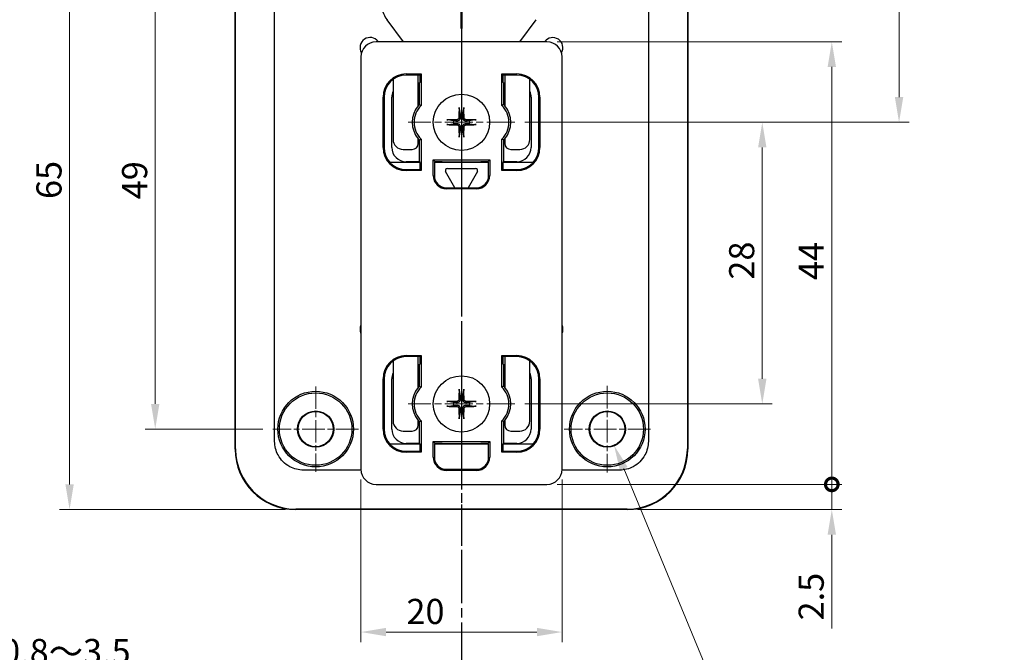
# Model space of a CAD drawing. Units: millimetres. Extents: x 229 to 632, y 84 to 364.
# Drawn here: x 292 to 390, y 123 to 186 of the extents above; entities that cross this region are included whole.
import ezdxf

# ---------------------------------------------------------------- set-up
doc = ezdxf.new("R2010")
doc.units = ezdxf.units.MM
doc.linetypes.add('AM_ISO08W050', pattern=[18, 12, -1.5, 3, -1.5])
doc.linetypes.add('CHAIN', pattern=[0.3543, 0.2362, -0.0295, 0.0591, -0.0295])
for name, color, linetype, lineweight in [('AM_7', 4, 'AM_ISO08W050', 25), ('Dimension (ISO)', 7, 'Continuous', 18), ('Section Line (ISO)', 7, 'CHAIN', 25), ('TK1', 7, 'Continuous', 25), ('TK2', 2, 'Continuous', 25), ('TK4', 3, 'Continuous', 25)]:
    doc.layers.add(name, color=color, linetype=linetype, lineweight=lineweight)
doc.layers.add('Center Mark (ISO)', color=7, linetype='Continuous', lineweight=18, true_color=0x80ffff)
doc.styles.add('Note Text (JIS)', font='txt')
doc.dimstyles.new('Default (JIS)', dxfattribs={"dimtxt": 2.5, "dimasz": 2.5, "dimexe": 1, "dimexo": 1, "dimgap": 0.8, "dimtad": 1, "dimrnd": 1e-08, "dimdsep": 46, "dimtxsty": 'Note Text (JIS)', "dimcen": 0.09, "dimdle": 10, "dimclrd": 256, "dimclre": 256, "dimclrt": 256, "dimadec": 0, "dimazin": 2, "dimtfac": 1, "dimtmove": 0, "dimatfit": 3, "dimfxl": 0, "dimtolj": 1, "dimtzin": 0, "dimlwd": -1, "dimlwe": -1, "dimarcsym": 0})

# ---------------------------------------------------------------- blocks, each defined once
blk = doc.blocks.new('*D57')
at = {"layer": 'Defpoints', "color": 0, "transparency": 16777216}
for p in [(317.518, 193.884), (305.863, 144.884), (317.569, 144.884)]:
    blk.add_point(p, dxfattribs=at)
at = {"layer": 'Dimension (ISO)', "color": 110, "true_color": 0x00ff80, "transparency": 16777216}
for p, q in [((316.518, 193.884), (304.863, 193.884)), ((305.863, 191.384), (305.863, 147.384)), ((316.569, 144.884), (304.863, 144.884))]:
    blk.add_line(p, q, dxfattribs=at)
for points in [[(305.446, 191.384), (306.28, 191.384), (305.863, 193.884)], [(305.446, 147.384), (306.28, 147.384), (305.863, 144.884)]]:
    blk.add_solid(points, dxfattribs=at)
at = {"layer": 'Dimension (ISO)', "transparency": 16777216, "insert": (302.563, 167.729), "char_height": 2.5, "attachment_point": 1, "rotation": 90, "style": 'Note Text (JIS)'}
blk.add_mtext('\\A1;49', dxfattribs=at)
blk = doc.blocks.new('*D58')
at = {"layer": 'Defpoints', "color": 0, "transparency": 16777216}
for p in [(297.346, 201.884), (319.815, 201.884), (319.815, 136.884)]:
    blk.add_point(p, dxfattribs=at)
at = {"layer": 'Dimension (ISO)', "color": 110, "true_color": 0x00ff80, "transparency": 16777216}
for p, q in [((318.815, 201.884), (296.346, 201.884)), ((297.346, 139.384), (297.346, 199.384)), ((318.815, 136.884), (296.346, 136.884))]:
    blk.add_line(p, q, dxfattribs=at)
for points in [[(296.929, 199.384), (297.762, 199.384), (297.346, 201.884)], [(296.929, 139.384), (297.762, 139.384), (297.346, 136.884)]]:
    blk.add_solid(points, dxfattribs=at)
at = {"layer": 'Dimension (ISO)', "transparency": 16777216, "insert": (294.046, 167.758), "char_height": 2.5, "attachment_point": 1, "rotation": 90, "style": 'Note Text (JIS)'}
blk.add_mtext('\\A1;65', dxfattribs=at)
blk = doc.blocks.new('*D59')
at = {"layer": 'Defpoints', "color": 0, "transparency": 16777216}
for p in [(344.319, 190.632), (379.831, 190.632), (341.619, 175.384)]:
    blk.add_point(p, dxfattribs=at)
at = {"layer": 'Dimension (ISO)', "color": 110, "true_color": 0x00ff80, "transparency": 16777216}
for p, q in [((379.831, 190.632), (379.831, 232.069)), ((345.319, 190.632), (380.831, 190.632)), ((379.831, 177.884), (379.831, 188.132)), ((342.619, 175.384), (380.831, 175.384))]:
    blk.add_line(p, q, dxfattribs=at)
for points in [[(379.415, 188.132), (380.248, 188.132), (379.831, 190.632)], [(379.415, 177.884), (380.248, 177.884), (379.831, 175.384)]]:
    blk.add_solid(points, dxfattribs=at)
at = {"layer": 'Dimension (ISO)', "transparency": 16777216, "insert": (375.75, 202.533), "char_height": 2.5, "attachment_point": 1, "rotation": 90, "style": 'Note Text (JIS)'}
blk.add_mtext('\\A1; フック稼動寸法 15', dxfattribs=at)
blk = doc.blocks.new('*D62')
at = {"layer": 'Defpoints', "color": 0, "transparency": 16777216}
for p in [(326.319, 140.884), (346.319, 140.884), (326.319, 124.706)]:
    blk.add_point(p, dxfattribs=at)
at = {"layer": 'Dimension (ISO)', "color": 110, "true_color": 0x00ff80, "transparency": 16777216}
for p, q in [((326.319, 139.884), (326.319, 123.706)), ((346.319, 139.884), (346.319, 123.706)), ((343.819, 124.706), (328.819, 124.706))]:
    blk.add_line(p, q, dxfattribs=at)
for points in [[(328.819, 125.123), (328.819, 124.29), (326.319, 124.706)], [(343.819, 125.123), (343.819, 124.29), (346.319, 124.706)]]:
    blk.add_solid(points, dxfattribs=at)
at = {"layer": 'Dimension (ISO)', "transparency": 16777216, "insert": (330.844, 128.006), "char_height": 2.5, "attachment_point": 1, "style": 'Note Text (JIS)'}
blk.add_mtext('\\A1;20', dxfattribs=at)
blk = doc.blocks.new('*D65')
at = {"layer": 'Defpoints', "color": 0, "transparency": 16777216}
for p in [(350.148, 146.501), (351.49, 143.268)]:
    blk.add_point(p, dxfattribs=at)
at = {"layer": 'Dimension (ISO)', "color": 110, "true_color": 0x00ff80, "transparency": 16777216}
for p, q in [((350.819, 144.794), (350.819, 144.974)), ((350.729, 144.884), (350.909, 144.884)), ((362.794, 116.034), (352.448, 140.959)), ((422.444, 116.034), (362.794, 116.034))]:
    blk.add_line(p, q, dxfattribs=at)
blk.add_solid([(352.833, 141.119), (352.063, 140.799), (351.49, 143.268)], dxfattribs=at)
at = {"layer": 'Dimension (ISO)', "transparency": 16777216, "insert": (363.594, 120.243), "char_height": 2.5, "attachment_point": 1, "style": 'Note Text (JIS)'}
blk.add_mtext('\\A1;4-∅3.5 取付穴 / hole for wall mounting', dxfattribs=at)
blk = doc.blocks.new('2dTransSection0')
at = {"layer": 'Section Line (ISO)', "linetype": 'CHAIN', "ltscale": 16.099863}
blk.add_line((122.401, 110.102), (122.401, 37.948), dxfattribs=at)
at = {"layer": 'Section Line (ISO)', "linetype": 'Continuous', "lineweight": 50}
blk.add_line((122.401, 110.102), (122.401, 106.398), dxfattribs=at)
blk = doc.blocks.new('*D49')
at = {"layer": 'Defpoints', "color": 0, "transparency": 16777216}
for p in [(262.747, 144.584), (261.947, 139.384), (262.747, 119.926)]:
    blk.add_point(p, dxfattribs=at)
at = {"layer": 'Dimension (ISO)', "color": 110, "true_color": 0x00ff80, "transparency": 16777216}
for p, q in [((262.747, 143.584), (262.747, 118.926)), ((261.947, 138.384), (261.947, 118.926)), ((259.447, 119.926), (256.947, 119.926)), ((261.947, 119.926), (262.747, 119.926)), ((265.247, 119.926), (305.583, 119.926))]:
    blk.add_line(p, q, dxfattribs=at)
for points in [[(259.447, 120.343), (259.447, 119.509), (261.947, 119.926)], [(265.247, 120.343), (265.247, 119.509), (262.747, 119.926)]]:
    blk.add_solid(points, dxfattribs=at)
at = {"layer": 'Dimension (ISO)', "transparency": 16777216, "insert": (268.547, 124.022), "char_height": 2.5, "attachment_point": 1, "style": 'Note Text (JIS)'}
blk.add_mtext('\\A1; 取付可能板厚 0.8～3.5 ', dxfattribs=at)
blk = doc.blocks.new('*D52')
at = {"layer": 'Defpoints', "color": 0, "transparency": 16777216}
for p in [(341.619, 175.384), (341.619, 147.384), (366.23, 147.384)]:
    blk.add_point(p, dxfattribs=at)
at = {"layer": 'Dimension (ISO)', "color": 110, "true_color": 0x00ff80, "transparency": 16777216}
for p, q in [((342.619, 175.384), (367.23, 175.384)), ((366.23, 172.884), (366.23, 149.884)), ((342.619, 147.384), (367.23, 147.384))]:
    blk.add_line(p, q, dxfattribs=at)
for points in [[(365.813, 172.884), (366.647, 172.884), (366.23, 175.384)], [(365.813, 149.884), (366.647, 149.884), (366.23, 147.384)]]:
    blk.add_solid(points, dxfattribs=at)
at = {"layer": 'Dimension (ISO)', "transparency": 16777216, "insert": (362.93, 159.744), "char_height": 2.5, "attachment_point": 1, "rotation": 90, "style": 'Note Text (JIS)'}
blk.add_mtext('\\A1;28', dxfattribs=at)
blk = doc.blocks.new('_DotSmall')
at = {"color": 0, "linetype": 'ByBlock', "const_width": 0.5}
blk.add_lwpolyline([(-0.0625, 0, 1), (0.0625, 0, 1)], format="xyb", close=True, dxfattribs=at)
blk = doc.blocks.new('*D53')
at = {"layer": 'Defpoints', "color": 0, "transparency": 16777216}
for p in [(344.819, 183.384), (373.145, 183.384), (344.819, 139.384)]:
    blk.add_point(p, dxfattribs=at)
at = {"layer": 'Dimension (ISO)', "color": 110, "true_color": 0x00ff80, "transparency": 16777216}
for p, q in [((345.819, 183.384), (374.145, 183.384)), ((373.145, 139.384), (373.145, 180.884)), ((345.819, 139.384), (374.145, 139.384))]:
    blk.add_line(p, q, dxfattribs=at)
blk.add_solid([(372.728, 180.884), (373.562, 180.884), (373.145, 183.384)], dxfattribs=at)
at = {"layer": 'Dimension (ISO)', "color": 110, "true_color": 0x00ff80, "transparency": 16777216, "xscale": 2.5, "yscale": 2.5, "zscale": 2.5, "rotation": 270}
blk.add_blockref('_DotSmall', (373.145, 139.384), dxfattribs=at)
at = {"layer": 'Dimension (ISO)', "transparency": 16777216, "insert": (369.845, 159.697), "char_height": 2.5, "attachment_point": 1, "rotation": 90, "style": 'Note Text (JIS)'}
blk.add_mtext('\\A1;44', dxfattribs=at)
blk = doc.blocks.new('*D54')
at = {"layer": 'Defpoints', "color": 0, "transparency": 16777216}
for p in [(344.819, 139.384), (373.145, 139.384), (352.822, 136.884)]:
    blk.add_point(p, dxfattribs=at)
at = {"layer": 'Dimension (ISO)', "color": 110, "true_color": 0x00ff80, "transparency": 16777216}
for p, q in [((373.145, 139.384), (373.145, 144.384)), ((345.819, 139.384), (374.145, 139.384)), ((373.145, 139.384), (373.145, 136.884)), ((353.822, 136.884), (374.145, 136.884)), ((373.145, 134.384), (373.145, 125.061))]:
    blk.add_line(p, q, dxfattribs=at)
blk.add_solid([(372.728, 134.384), (373.562, 134.384), (373.145, 136.884)], dxfattribs=at)
at = {"layer": 'Dimension (ISO)', "color": 110, "true_color": 0x00ff80, "transparency": 16777216, "xscale": 2.5, "yscale": 2.5, "zscale": 2.5, "rotation": 270}
blk.add_blockref('_DotSmall', (373.145, 139.384), dxfattribs=at)
at = {"layer": 'Dimension (ISO)', "transparency": 16777216, "insert": (369.845, 125.861), "char_height": 2.5, "attachment_point": 1, "rotation": 90, "style": 'Note Text (JIS)'}
blk.add_mtext('\\A1;2.5', dxfattribs=at)

msp = doc.modelspace()

# ---------------------------------------------------------------- linework, layer by layer
at = {"layer": 'AM_7'}
msp.add_line((336.3188, 204.8843), (336.3188, 129.2501), dxfattribs=at)
at = {"layer": 'Center Mark (ISO)', "linetype": 'CHAIN', "ltscale": 11.778699}
for p, q in [((336.3188, 180.6843), (336.3188, 170.0843)), ((341.6188, 175.3843), (331.0188, 175.3843)), ((336.3188, 152.6843), (336.3188, 142.0843)), ((341.6188, 147.3843), (331.0188, 147.3843))]:
    msp.add_line(p, q, dxfattribs=at)
at = {"layer": 'Center Mark (ISO)', "linetype": 'CHAIN', "ltscale": 9.445163}
for p, q in [((321.8188, 149.1343), (321.8188, 140.6343)), ((326.0688, 144.8843), (317.5688, 144.8843))]:
    msp.add_line(p, q, dxfattribs=at)
at = {"layer": 'Center Mark (ISO)', "linetype": 'CHAIN', "ltscale": 9.557661}
for p, q in [((350.8188, 149.1849), (350.8188, 140.5837)), ((355.1194, 144.8843), (346.5182, 144.8843))]:
    msp.add_line(p, q, dxfattribs=at)
at = {"layer": 'TK1'}
for p, q in [((313.8188, 142.8806), (313.8188, 195.8879)), ((313.8537, 142.9156), (313.8537, 195.853)), ((358.7839, 195.853), (358.7839, 142.9156)), ((358.8188, 195.8879), (358.8188, 142.8806)), ((317.7354, 143.7097), (317.7354, 195.0589)), ((354.9022, 195.0589), (354.9022, 143.7097)), ((330.5388, 183.3843), (328.9114, 185.5835)), ((343.7262, 185.5835), (342.0988, 183.3843)), ((328.0317, 183.41), (328.0508, 183.3843)), ((344.5869, 183.3843), (344.5982, 183.3996)), ((329.5188, 179.6591), (329.5188, 173.6843)), ((332.0188, 177.0229), (332.0188, 179.7355)), ((340.6188, 179.7355), (340.6188, 177.0229)), ((343.1188, 173.6843), (343.1188, 179.6591)), ((332.0188, 173.2843), (332.0188, 173.7457)), ((340.6188, 173.7457), (340.6188, 173.2843)), ((330.5188, 172.6843), (331.4188, 172.6843)), ((341.2188, 172.6843), (342.1188, 172.6843)), ((332.1956, 171.3843), (329.2095, 171.3843)), ((339.0188, 171.3843), (333.6188, 171.3843)), ((343.4282, 171.3843), (340.442, 171.3843)), ((335.6658, 168.8843), (334.742, 170.4843)), ((334.9152, 170.7843), (337.7224, 170.7843)), ((337.8956, 170.4843), (336.9718, 168.8843)), ((329.5188, 151.6591), (329.5188, 145.6843)), ((332.0188, 149.0229), (332.0188, 151.7355)), ((340.6188, 151.7355), (340.6188, 149.0229)), ((343.1188, 145.6843), (343.1188, 151.6591)), ((332.0188, 145.2843), (332.0188, 145.7457)), ((340.6188, 145.7457), (340.6188, 145.2843)), ((330.5188, 144.6843), (331.4188, 144.6843)), ((341.2188, 144.6843), (342.1188, 144.6843)), ((332.1956, 143.3843), (329.2095, 143.3843)), ((339.0188, 143.3843), (333.6188, 143.3843)), ((343.4282, 143.3843), (340.442, 143.3843)), ((326.3211, 140.8008), (320.6442, 140.8008)), ((351.9934, 140.8008), (346.3165, 140.8008)), ((352.8225, 136.8843), (319.8151, 136.8843)), ((352.7875, 136.9192), (319.8501, 136.9192))]:
    msp.add_line(p, q, dxfattribs=at)
for centre, radius in [((321.8188, 144.8843), 3.7572), ((321.8188, 144.8843), 3.6), ((350.8188, 144.8843), 3.7572), ((350.8188, 144.8843), 3.6), ((321.8188, 144.8843), 1.8006), ((321.8188, 144.8843), 1.75), ((350.8188, 144.8843), 1.8006), ((350.8188, 144.8843), 1.75)]:
    msp.add_circle(centre, radius, dxfattribs=at)
for centre, radius, start, end in [((327.2279, 182.8152), 1, 36.501441, 211.519475), ((345.402, 182.8048), 1, 329.286137, 143.498559), ((327.0188, 179.7355), 5, 0, 4.00046), ((345.6188, 179.7355), 5, 175.99954, 180), ((330.5188, 173.6843), 1, 180, 270), ((342.1188, 173.6843), 1, 270, 0), ((331.4188, 173.2843), 0.6, 270, 0), ((341.2188, 173.2843), 0.6, 180, 270), ((334.9152, 170.5843), 0.2, 90, 210), ((337.7224, 170.5843), 0.2, 330, 90), ((327.2279, 154.8152), 1, 155.374478, 204.625522), ((345.402, 154.8048), 1, 336.458539, 23.541461), ((327.0188, 151.7355), 5, 0, 4.00046), ((345.6188, 151.7355), 5, 175.99954, 180), ((330.5188, 145.6843), 1, 180, 270), ((331.4188, 145.2843), 0.6, 270, 0), ((341.2188, 145.2843), 0.6, 180, 270), ((342.1188, 145.6843), 1, 270, 0)]:
    msp.add_arc(centre, radius, start, end, dxfattribs=at)
for centre, major_axis, ratio, start_param, end_param in [((331.3229, 187.368), (-1.7914, 2.4209), 0.9961413, 0.9318763, 1.5707963), ((319.8225, 142.8879), (-4.2478, -4.2478), 0.9987828, 5.4983961, 7.0679745), ((321.34, 144.4055), (-7.0604, -3.4012), 0.7317925, 5.9442581, 5.9587283), ((319.8354, 142.9009), (4.2426, -4.2426), 0.9939574, 3.9420699, 5.482708), ((352.8151, 142.8879), (4.2478, -4.2478), 0.9987828, 5.4983961, 7.0679745), ((352.8022, 142.9009), (4.2426, 4.2426), 0.9939574, 3.9420699, 5.482708), ((351.2976, 144.4055), (7.0604, -3.4012), 0.7317925, 0.3244571, 0.3389272), ((321.34, 144.4055), (-3.4012, -7.0604), 0.7317925, 0.3244571, 0.3389272), ((351.2976, 144.4055), (3.4012, -7.0604), 0.7317925, 5.9442581, 5.9587283)]:
    msp.add_ellipse(centre, major_axis=major_axis, ratio=ratio, start_param=start_param, end_param=end_param, dxfattribs=at)
for points, knots in [([(317.7357, 143.6663), (317.7356, 143.6735), (317.7355, 143.6808), (317.7354, 143.6952), (317.7354, 143.7025), (317.7354, 143.7097)], [0.756263236, 0.756263236, 0.756263236, 0.756263236, 0.763291134, 0.763291134, 0.770319033, 0.770319033, 0.770319033, 0.770319033]), ([(320.6008, 140.8011), (320.3662, 140.8045), (320.1351, 140.8346), (319.6778, 140.9486), (319.4527, 141.0356), (318.997, 141.2796), (318.7724, 141.4465), (318.5767, 141.6422), (318.381, 141.8379), (318.2141, 142.0625), (317.8645, 142.7154), (317.7425, 143.1826), (317.7357, 143.6663)], [-0.7562632, -0.7562632, -0.7562632, -0.7562632, -0.5279083, -0.5279083, -0.2854975, -0.2854975, 0, 0, 0, 0.2854975, 0.2854975, 0.7562632, 0.7562632, 0.7562632, 0.7562632]), ([(354.9019, 143.6663), (354.8986, 143.4317), (354.8685, 143.2006), (354.7545, 142.7433), (354.6675, 142.5182), (354.4235, 142.0625), (354.2566, 141.8379), (354.0609, 141.6422), (353.8652, 141.4465), (353.6406, 141.2796), (352.9877, 140.93), (352.5205, 140.808), (352.0368, 140.8011)], [-0.7562632, -0.7562632, -0.7562632, -0.7562632, -0.5279083, -0.5279083, -0.2854975, -0.2854975, 0, 0, 0, 0.2854975, 0.2854975, 0.7562632, 0.7562632, 0.7562632, 0.7562632]), ([(354.9022, 143.7097), (354.9022, 143.7025), (354.9022, 143.6952), (354.9021, 143.6808), (354.902, 143.6735), (354.9019, 143.6663)], [-0.770319033, -0.770319033, -0.770319033, -0.770319033, -0.763291138, -0.763291138, -0.756263243, -0.756263243, -0.756263243, -0.756263243]), ([(320.6442, 140.8008), (320.637, 140.8008), (320.6297, 140.8009), (320.6153, 140.801), (320.6081, 140.801), (320.6008, 140.8011)], [-0.770319033, -0.770319033, -0.770319033, -0.770319033, -0.763291138, -0.763291138, -0.756263243, -0.756263243, -0.756263243, -0.756263243]), ([(352.0368, 140.8011), (352.0296, 140.801), (352.0223, 140.801), (352.0079, 140.8009), (352.0006, 140.8008), (351.9934, 140.8008)], [0.756263236, 0.756263236, 0.756263236, 0.756263236, 0.763291134, 0.763291134, 0.770319033, 0.770319033, 0.770319033, 0.770319033])]:
    msp.add_open_spline(points, degree=3, knots=knots, dxfattribs=at)
at = {"layer": 'TK2'}
for p, q in [((344.8188, 183.3843), (327.8188, 183.3843)), ((326.3188, 181.8843), (326.3188, 140.8843)), ((346.3188, 140.8843), (346.3188, 181.8843)), ((330.8188, 180.1891), (332.3004, 180.1891)), ((332.1956, 180.0843), (332.3004, 180.1891)), ((332.3004, 180.1891), (332.3004, 177.0601)), ((340.3372, 177.0601), (340.3372, 180.1891)), ((340.3372, 180.1891), (341.8188, 180.1891)), ((340.442, 180.0843), (340.3372, 180.1891)), ((332.1956, 180.0843), (330.8188, 180.0843)), ((332.0188, 179.3075), (332.1188, 179.3075)), ((332.1188, 179.3075), (332.1956, 179.3843)), ((332.1188, 179.3075), (332.1188, 177.1343)), ((332.1956, 179.3843), (332.1956, 180.0843)), ((340.442, 180.0843), (340.442, 179.3843)), ((341.8188, 180.0843), (340.442, 180.0843)), ((340.442, 179.3843), (340.5188, 179.3075)), ((340.5188, 177.1343), (340.5188, 179.3075)), ((340.5188, 179.3075), (340.6188, 179.3075)), ((328.514, 172.8843), (328.514, 177.8843)), ((328.6188, 177.8843), (328.6188, 172.8843)), ((329.3956, 172.8843), (329.3956, 177.8843)), ((343.242, 177.8843), (343.242, 172.8843)), ((344.0188, 172.8843), (344.0188, 177.8843)), ((344.1236, 177.8843), (344.1236, 172.8843)), ((332.1188, 173.6343), (332.1188, 171.4611)), ((332.3004, 173.7085), (332.3004, 170.5795)), ((340.3372, 170.5795), (340.3372, 173.7085)), ((340.5188, 171.4611), (340.5188, 173.6343)), ((332.1188, 171.4611), (330.8188, 171.4611)), ((332.1956, 171.3843), (332.1188, 171.4611)), ((332.1956, 170.6843), (332.1956, 171.3843)), ((333.6956, 171.4611), (333.514, 171.6427)), ((333.514, 170.0843), (333.514, 171.6427)), ((333.514, 171.6427), (339.1236, 171.6427)), ((333.6956, 171.4611), (333.6188, 171.3843)), ((333.6188, 171.3843), (333.6188, 170.0843)), ((334.3956, 171.4611), (333.6956, 171.4611)), ((334.3956, 171.4611), (338.242, 171.4611)), ((334.3956, 171.3843), (334.3956, 171.4611)), ((338.942, 171.4611), (338.242, 171.4611)), ((338.242, 171.4611), (338.242, 171.3843)), ((338.942, 171.4611), (339.1236, 171.6427)), ((339.0188, 171.3843), (338.942, 171.4611)), ((339.0188, 170.0843), (339.0188, 171.3843)), ((339.1236, 171.6427), (339.1236, 170.0843)), ((340.5188, 171.4611), (340.442, 171.3843)), ((340.442, 171.3843), (340.442, 170.6843)), ((341.8188, 171.4611), (340.5188, 171.4611)), ((330.8188, 170.6843), (332.1956, 170.6843)), ((332.3004, 170.5795), (330.8188, 170.5795)), ((332.1956, 170.6843), (332.3004, 170.5795)), ((340.442, 170.6843), (340.3372, 170.5795)), ((341.8188, 170.5795), (340.3372, 170.5795)), ((340.442, 170.6843), (341.8188, 170.6843)), ((334.8188, 168.8843), (337.8188, 168.8843)), ((337.8188, 168.7795), (334.8188, 168.7795)), ((330.8188, 152.1891), (332.3004, 152.1891)), ((332.1956, 152.0843), (330.8188, 152.0843)), ((332.1956, 152.0843), (332.3004, 152.1891)), ((332.1956, 151.3843), (332.1956, 152.0843)), ((332.3004, 152.1891), (332.3004, 149.0601)), ((340.3372, 149.0601), (340.3372, 152.1891)), ((340.3372, 152.1891), (341.8188, 152.1891)), ((340.442, 152.0843), (340.3372, 152.1891)), ((340.442, 152.0843), (340.442, 151.3843)), ((341.8188, 152.0843), (340.442, 152.0843)), ((332.0188, 151.3075), (332.1188, 151.3075)), ((332.1188, 151.3075), (332.1956, 151.3843)), ((332.1188, 151.3075), (332.1188, 149.1343)), ((340.442, 151.3843), (340.5188, 151.3075)), ((340.5188, 149.1343), (340.5188, 151.3075)), ((340.5188, 151.3075), (340.6188, 151.3075)), ((328.514, 144.8843), (328.514, 149.8843)), ((328.6188, 149.8843), (328.6188, 144.8843)), ((329.3956, 144.8843), (329.3956, 149.8843)), ((343.242, 149.8843), (343.242, 144.8843)), ((344.0188, 144.8843), (344.0188, 149.8843)), ((344.1236, 149.8843), (344.1236, 144.8843)), ((332.1188, 145.6343), (332.1188, 143.4611)), ((332.3004, 145.7085), (332.3004, 142.5795)), ((340.3372, 142.5795), (340.3372, 145.7085)), ((340.5188, 143.4611), (340.5188, 145.6343)), ((332.1188, 143.4611), (330.8188, 143.4611)), ((332.1956, 143.3843), (332.1188, 143.4611)), ((332.1956, 142.6843), (332.1956, 143.3843)), ((333.6956, 143.4611), (333.514, 143.6427)), ((333.514, 142.0843), (333.514, 143.6427)), ((333.514, 143.6427), (339.1236, 143.6427)), ((333.6956, 143.4611), (333.6188, 143.3843)), ((333.6188, 143.3843), (333.6188, 142.0843)), ((334.3956, 143.4611), (333.6956, 143.4611)), ((334.3956, 143.4611), (338.242, 143.4611)), ((334.3956, 143.3843), (334.3956, 143.4611)), ((338.942, 143.4611), (338.242, 143.4611)), ((338.242, 143.4611), (338.242, 143.3843)), ((338.942, 143.4611), (339.1236, 143.6427)), ((339.0188, 143.3843), (338.942, 143.4611)), ((339.0188, 142.0843), (339.0188, 143.3843)), ((339.1236, 143.6427), (339.1236, 142.0843)), ((340.5188, 143.4611), (340.442, 143.3843)), ((340.442, 143.3843), (340.442, 142.6843)), ((341.8188, 143.4611), (340.5188, 143.4611)), ((330.8188, 142.6843), (332.1956, 142.6843)), ((332.3004, 142.5795), (330.8188, 142.5795)), ((332.1956, 142.6843), (332.3004, 142.5795)), ((340.442, 142.6843), (340.3372, 142.5795)), ((341.8188, 142.5795), (340.3372, 142.5795)), ((340.442, 142.6843), (341.8188, 142.6843)), ((334.8188, 140.8843), (337.8188, 140.8843)), ((337.8188, 140.7795), (334.8188, 140.7795)), ((327.8188, 139.3843), (344.8188, 139.3843))]:
    msp.add_line(p, q, dxfattribs=at)
for centre, radius, start, end in [((327.8188, 181.8843), 1.5, 90, 180), ((344.8188, 181.8843), 1.5, 0, 90), ((330.8188, 177.8843), 2.3048, 90, 180), ((341.8188, 177.8843), 2.3048, 0, 90), ((330.8188, 177.8843), 2.2, 90, 180), ((341.8188, 177.8843), 2.2, 0, 90), ((330.8188, 177.8843), 1.4232, 155.986698, 180), ((341.8188, 177.8843), 1.4232, 0, 24.013302), ((333.9563, 175.3843), 2.5375, 139.777881, 220.222119), ((333.9563, 175.3843), 2.3559, 134.658135, 225.341865), ((333.9563, 175.3843), 2.5375, 136.397181, 139.777881), ((338.6813, 175.3843), 2.3559, 314.658135, 45.341865), ((338.6813, 175.3843), 2.5375, 40.222119, 43.602819), ((338.6813, 175.3843), 2.5375, 319.777881, 40.222119), ((333.9563, 175.3843), 2.5375, 220.222119, 223.602819), ((338.6813, 175.3843), 2.5375, 316.397181, 319.777881), ((330.8188, 172.8843), 2.3048, 180, 270), ((330.8188, 172.8843), 2.2, 180, 270), ((330.8188, 172.8843), 1.4232, 180, 270), ((341.8188, 172.8843), 1.4232, 270, 0), ((341.8188, 172.8843), 2.2, 270, 0), ((341.8188, 172.8843), 2.3048, 270, 0), ((334.8188, 170.0843), 1.3048, 180, 270), ((334.8188, 170.0843), 1.2, 180, 270), ((337.8188, 170.0843), 1.2, 270, 0), ((337.8188, 170.0843), 1.3048, 270, 0), ((330.8188, 149.8843), 2.3048, 90, 180), ((330.8188, 149.8843), 2.2, 90, 180), ((341.8188, 149.8843), 2.3048, 0, 90), ((341.8188, 149.8843), 2.2, 0, 90), ((330.8188, 149.8843), 1.4232, 155.986698, 180), ((341.8188, 149.8843), 1.4232, 0, 24.013302), ((333.9563, 147.3843), 2.5375, 139.777881, 220.222119), ((333.9563, 147.3843), 2.3559, 134.658135, 225.341865), ((333.9563, 147.3843), 2.5375, 136.397181, 139.777881), ((338.6813, 147.3843), 2.3559, 314.658135, 45.341865), ((338.6813, 147.3843), 2.5375, 40.222119, 43.602819), ((338.6813, 147.3843), 2.5375, 319.777881, 40.222119), ((333.9563, 147.3843), 2.5375, 220.222119, 223.602819), ((338.6813, 147.3843), 2.5375, 316.397181, 319.777881), ((330.8188, 144.8843), 2.3048, 180, 270), ((330.8188, 144.8843), 2.2, 180, 270), ((330.8188, 144.8843), 1.4232, 180, 270), ((341.8188, 144.8843), 1.4232, 270, 0), ((341.8188, 144.8843), 2.2, 270, 0), ((341.8188, 144.8843), 2.3048, 270, 0), ((334.8188, 142.0843), 1.3048, 180, 270), ((334.8188, 142.0843), 1.2, 180, 270), ((337.8188, 142.0843), 1.2, 270, 0), ((337.8188, 142.0843), 1.3048, 270, 0), ((327.8188, 140.8843), 1.5, 180, 270), ((344.8188, 140.8843), 1.5, 270, 0)]:
    msp.add_arc(centre, radius, start, end, dxfattribs=at)
for points in [[(332.1188, 177.1343), (332.2116, 177.0972), (332.3004, 177.0601)], [(340.5188, 177.1343), (340.426, 177.0972), (340.3372, 177.0601)], [(332.1188, 173.6343), (332.2116, 173.6714), (332.3004, 173.7085)], [(340.5188, 173.6343), (340.426, 173.6714), (340.3372, 173.7085)], [(332.1188, 149.1343), (332.2116, 149.0972), (332.3004, 149.0601)], [(340.5188, 149.1343), (340.426, 149.0972), (340.3372, 149.0601)], [(332.1188, 145.6343), (332.2116, 145.6714), (332.3004, 145.7085)], [(340.5188, 145.6343), (340.426, 145.6714), (340.3372, 145.7085)]]:
    msp.add_open_spline(points, degree=2, dxfattribs=at)
at = {"layer": 'TK4'}
for p, q in [((336.0894, 176.7271), (336.1804, 176.1924)), ((336.4573, 176.1924), (336.5482, 176.7271)), ((335.5107, 175.5227), (334.976, 175.6137)), ((337.6616, 175.6137), (337.1269, 175.5227)), ((334.976, 175.1549), (335.5107, 175.2458)), ((336.1804, 174.5762), (336.0894, 174.0415)), ((336.5482, 174.0415), (336.4573, 174.5762)), ((337.1269, 175.2458), (337.6616, 175.1549)), ((336.0894, 148.7271), (336.1804, 148.1924)), ((336.4573, 148.1924), (336.5482, 148.7271)), ((335.5107, 147.5227), (334.976, 147.6137)), ((334.976, 147.1549), (335.5107, 147.2458)), ((337.6616, 147.6137), (337.1269, 147.5227)), ((337.1269, 147.2458), (337.6616, 147.1549)), ((336.1804, 146.5762), (336.0894, 146.0415)), ((336.5482, 146.0415), (336.4573, 146.5762))]:
    msp.add_line(p, q, dxfattribs=at)
for centre in [(336.3188, 175.3843), (336.3188, 147.3843)]:
    msp.add_circle(centre, 2.8, dxfattribs=at)
for centre, start, end in [((336.3188, 175.3843), 170.278312, 189.721688), ((336.3188, 175.3843), 80.278312, 99.721688), ((336.3188, 175.3843), 350.278312, 9.721688), ((336.3188, 175.3843), 260.278312, 279.721688), ((336.3188, 147.3843), 80.278312, 99.721688), ((336.3188, 147.3843), 170.278312, 189.721688), ((336.3188, 147.3843), 350.278312, 9.721688), ((336.3188, 147.3843), 260.278312, 279.721688)]:
    msp.add_arc(centre, 0.8199, start, end, dxfattribs=at)
for centre, major_axis, start_param, end_param in [((336.4908, 175.3829), (-0.0395, -4.9969), 4.4154081, 4.6214704), ((336.1469, 175.3829), (-0.0395, 4.9969), 4.8033075, 5.0093699), ((336.3202, 175.2123), (-4.9969, -0.0395), 4.8033075, 5.0093699), ((336.3174, 175.2123), (-4.9969, 0.0395), 4.4154081, 4.6214704), ((336.3202, 175.5562), (4.9969, -0.0395), 4.4154081, 4.6214704), ((336.4908, 175.3856), (0.0395, -4.9969), 4.8033075, 5.0093699), ((336.1469, 175.3856), (0.0395, 4.9969), 4.4154081, 4.6214704), ((336.3174, 175.5562), (4.9969, 0.0395), 4.8033075, 5.0093699), ((336.4908, 147.3829), (-0.0395, -4.9969), 4.4154081, 4.6214704), ((336.1469, 147.3829), (-0.0395, 4.9969), 4.8033075, 5.0093699), ((336.3202, 147.2123), (-4.9969, -0.0395), 4.8033075, 5.0093699), ((336.3202, 147.5562), (4.9969, -0.0395), 4.4154081, 4.6214704), ((336.4908, 147.3856), (0.0395, -4.9969), 4.8033075, 5.0093699), ((336.1469, 147.3856), (0.0395, 4.9969), 4.4154081, 4.6214704), ((336.3174, 147.2123), (-4.9969, 0.0395), 4.4154081, 4.6214704), ((336.3174, 147.5562), (4.9969, 0.0395), 4.8033075, 5.0093699)]:
    msp.add_ellipse(centre, major_axis=major_axis, ratio=0.0871557, start_param=start_param, end_param=end_param, dxfattribs=at)
for points, knots in [([(336.0894, 176.7271), (336.0886, 176.7318), (336.0878, 176.7387), (336.0866, 176.7546), (336.0859, 176.7671), (336.0853, 176.7904), (336.0851, 176.8054), (336.0853, 176.8277), (336.0855, 176.8387), (336.0859, 176.8485)], [0.034600904, 0.034600904, 0.034600904, 0.034600904, 0.037636548, 0.037636548, 0.041392959, 0.041392959, 0.045198241, 0.045198241, 0.048089631, 0.048089631, 0.048089631, 0.048089631]), ([(336.5517, 176.8485), (336.5521, 176.8387), (336.5523, 176.8277), (336.5525, 176.8054), (336.5523, 176.7904), (336.5517, 176.7671), (336.5511, 176.7546), (336.5498, 176.7387), (336.549, 176.7318), (336.5482, 176.7271)], [0.012262883, 0.012262883, 0.012262883, 0.012262883, 0.015154273, 0.015154273, 0.018959555, 0.018959555, 0.022715966, 0.022715966, 0.025751611, 0.025751611, 0.025751611, 0.025751611]), ([(334.8546, 175.6172), (334.8644, 175.6176), (334.8754, 175.6178), (334.8977, 175.618), (334.9127, 175.6178), (334.936, 175.6172), (334.9485, 175.6165), (334.9644, 175.6153), (334.9713, 175.6145), (334.976, 175.6137)], [0.012262883, 0.012262883, 0.012262883, 0.012262883, 0.015154273, 0.015154273, 0.018959555, 0.018959555, 0.022715966, 0.022715966, 0.025751611, 0.025751611, 0.025751611, 0.025751611]), ([(336.0606, 175.84), (336.0602, 175.8152), (336.0549, 175.7886), (336.0341, 175.7399), (336.0185, 175.7177), (335.9829, 175.6826), (335.9605, 175.6674), (335.9124, 175.6478), (335.887, 175.6428), (335.8631, 175.6425)], [0, 0, 0, 0, 0.007494921, 0.007494921, 0.014989842, 0.014989842, 0.022486387, 0.022486387, 0.029667925, 0.029667925, 0.029667925, 0.029667925]), ([(336.1938, 175.839), (336.1951, 175.8038), (336.1904, 175.7676), (336.1742, 175.7124), (336.1641, 175.6878), (336.1371, 175.6414), (336.1201, 175.6195), (336.0836, 175.583), (336.0617, 175.566), (336.0153, 175.539), (335.9907, 175.5289), (335.9355, 175.5127), (335.8993, 175.508), (335.8641, 175.5093)], [0.146628503, 0.146628503, 0.146628503, 0.146628503, 0.157610196, 0.157610196, 0.165352077, 0.165352077, 0.173093959, 0.173093959, 0.18083584, 0.18083584, 0.188577722, 0.188577722, 0.199559415, 0.199559415, 0.199559415, 0.199559415]), ([(336.7735, 175.5093), (336.7383, 175.508), (336.7021, 175.5127), (336.6469, 175.5289), (336.6223, 175.539), (336.5759, 175.566), (336.554, 175.583), (336.5175, 175.6195), (336.5005, 175.6414), (336.4735, 175.6878), (336.4634, 175.7124), (336.4472, 175.7676), (336.4425, 175.8038), (336.4438, 175.839)], [0.146628503, 0.146628503, 0.146628503, 0.146628503, 0.157610196, 0.157610196, 0.165352077, 0.165352077, 0.173093959, 0.173093959, 0.18083584, 0.18083584, 0.188577722, 0.188577722, 0.199559415, 0.199559415, 0.199559415, 0.199559415]), ([(336.7746, 175.6425), (336.7497, 175.6429), (336.7232, 175.6482), (336.6744, 175.669), (336.6522, 175.6845), (336.6171, 175.7202), (336.602, 175.7426), (336.5823, 175.7907), (336.5774, 175.8161), (336.577, 175.84)], [0, 0, 0, 0, 0.007494921, 0.007494921, 0.014989842, 0.014989842, 0.022486387, 0.022486387, 0.029667925, 0.029667925, 0.029667925, 0.029667925]), ([(337.6616, 175.6137), (337.6663, 175.6145), (337.6732, 175.6153), (337.6892, 175.6165), (337.7016, 175.6172), (337.7249, 175.6178), (337.7399, 175.618), (337.7622, 175.6178), (337.7732, 175.6176), (337.783, 175.6172)], [0.034600904, 0.034600904, 0.034600904, 0.034600904, 0.037636548, 0.037636548, 0.041392959, 0.041392959, 0.045198241, 0.045198241, 0.048089631, 0.048089631, 0.048089631, 0.048089631]), ([(334.976, 175.1549), (334.9713, 175.1541), (334.9644, 175.1533), (334.9485, 175.152), (334.936, 175.1514), (334.9127, 175.1507), (334.8977, 175.1506), (334.8754, 175.1508), (334.8644, 175.151), (334.8546, 175.1513)], [0.034600904, 0.034600904, 0.034600904, 0.034600904, 0.037636548, 0.037636548, 0.041392959, 0.041392959, 0.045198241, 0.045198241, 0.048089631, 0.048089631, 0.048089631, 0.048089631]), ([(335.8631, 175.1261), (335.8879, 175.1257), (335.9145, 175.1204), (335.9632, 175.0995), (335.9854, 175.084), (336.0205, 175.0484), (336.0357, 175.026), (336.0553, 174.9779), (336.0603, 174.9525), (336.0606, 174.9285)], [0, 0, 0, 0, 0.007494921, 0.007494921, 0.014989842, 0.014989842, 0.022486387, 0.022486387, 0.029667925, 0.029667925, 0.029667925, 0.029667925]), ([(335.8641, 175.2592), (335.8993, 175.2606), (335.9355, 175.2559), (335.9907, 175.2397), (336.0153, 175.2296), (336.0617, 175.2026), (336.0836, 175.1856), (336.1201, 175.1491), (336.1371, 175.1272), (336.1641, 175.0808), (336.1742, 175.0562), (336.1904, 175.001), (336.1951, 174.9648), (336.1938, 174.9296)], [0.146628503, 0.146628503, 0.146628503, 0.146628503, 0.157610196, 0.157610196, 0.165352077, 0.165352077, 0.173093959, 0.173093959, 0.18083584, 0.18083584, 0.188577722, 0.188577722, 0.199559415, 0.199559415, 0.199559415, 0.199559415]), ([(336.4438, 174.9296), (336.4425, 174.9648), (336.4472, 175.001), (336.4634, 175.0562), (336.4735, 175.0808), (336.5005, 175.1272), (336.5175, 175.1491), (336.554, 175.1856), (336.5759, 175.2026), (336.6223, 175.2296), (336.6469, 175.2397), (336.7021, 175.2559), (336.7383, 175.2606), (336.7735, 175.2592)], [0.146628503, 0.146628503, 0.146628503, 0.146628503, 0.157610196, 0.157610196, 0.165352077, 0.165352077, 0.173093959, 0.173093959, 0.18083584, 0.18083584, 0.188577722, 0.188577722, 0.199559415, 0.199559415, 0.199559415, 0.199559415]), ([(336.577, 174.9285), (336.5774, 174.9534), (336.5827, 174.9799), (336.6035, 175.0287), (336.6191, 175.0509), (336.6547, 175.086), (336.6771, 175.1011), (336.7252, 175.1208), (336.7506, 175.1257), (336.7746, 175.1261)], [0, 0, 0, 0, 0.007494921, 0.007494921, 0.014989842, 0.014989842, 0.022486387, 0.022486387, 0.029667925, 0.029667925, 0.029667925, 0.029667925]), ([(337.783, 175.1513), (337.7732, 175.151), (337.7622, 175.1508), (337.7399, 175.1506), (337.7249, 175.1507), (337.7016, 175.1514), (337.6892, 175.152), (337.6732, 175.1533), (337.6663, 175.1541), (337.6616, 175.1549)], [0.012262883, 0.012262883, 0.012262883, 0.012262883, 0.015154273, 0.015154273, 0.018959555, 0.018959555, 0.022715966, 0.022715966, 0.025751611, 0.025751611, 0.025751611, 0.025751611]), ([(336.0859, 173.9201), (336.0855, 173.9299), (336.0853, 173.9409), (336.0851, 173.9632), (336.0853, 173.9782), (336.0859, 174.0014), (336.0866, 174.0139), (336.0878, 174.0299), (336.0886, 174.0368), (336.0894, 174.0415)], [0.012262883, 0.012262883, 0.012262883, 0.012262883, 0.015154273, 0.015154273, 0.018959555, 0.018959555, 0.022715966, 0.022715966, 0.025751611, 0.025751611, 0.025751611, 0.025751611]), ([(336.5482, 174.0415), (336.549, 174.0368), (336.5498, 174.0299), (336.5511, 174.0139), (336.5517, 174.0014), (336.5523, 173.9782), (336.5525, 173.9632), (336.5523, 173.9409), (336.5521, 173.9299), (336.5517, 173.9201)], [0.034600904, 0.034600904, 0.034600904, 0.034600904, 0.037636548, 0.037636548, 0.041392959, 0.041392959, 0.045198241, 0.045198241, 0.048089631, 0.048089631, 0.048089631, 0.048089631]), ([(336.0894, 148.7271), (336.0886, 148.7318), (336.0878, 148.7387), (336.0866, 148.7546), (336.0859, 148.7671), (336.0853, 148.7904), (336.0851, 148.8054), (336.0853, 148.8277), (336.0855, 148.8387), (336.0859, 148.8485)], [0.034600904, 0.034600904, 0.034600904, 0.034600904, 0.037636548, 0.037636548, 0.041392959, 0.041392959, 0.045198241, 0.045198241, 0.048089631, 0.048089631, 0.048089631, 0.048089631]), ([(336.5517, 148.8485), (336.5521, 148.8387), (336.5523, 148.8277), (336.5525, 148.8054), (336.5523, 148.7904), (336.5517, 148.7671), (336.5511, 148.7546), (336.5498, 148.7387), (336.549, 148.7318), (336.5482, 148.7271)], [0.012262883, 0.012262883, 0.012262883, 0.012262883, 0.015154273, 0.015154273, 0.018959555, 0.018959555, 0.022715966, 0.022715966, 0.025751611, 0.025751611, 0.025751611, 0.025751611]), ([(334.8546, 147.6172), (334.8644, 147.6176), (334.8754, 147.6178), (334.8977, 147.618), (334.9127, 147.6178), (334.936, 147.6172), (334.9485, 147.6165), (334.9644, 147.6153), (334.9713, 147.6145), (334.976, 147.6137)], [0.012262883, 0.012262883, 0.012262883, 0.012262883, 0.015154273, 0.015154273, 0.018959555, 0.018959555, 0.022715966, 0.022715966, 0.025751611, 0.025751611, 0.025751611, 0.025751611]), ([(334.976, 147.1549), (334.9713, 147.1541), (334.9644, 147.1533), (334.9485, 147.152), (334.936, 147.1514), (334.9127, 147.1507), (334.8977, 147.1506), (334.8754, 147.1508), (334.8644, 147.151), (334.8546, 147.1513)], [0.034600904, 0.034600904, 0.034600904, 0.034600904, 0.037636548, 0.037636548, 0.041392959, 0.041392959, 0.045198241, 0.045198241, 0.048089631, 0.048089631, 0.048089631, 0.048089631]), ([(336.0606, 147.84), (336.0602, 147.8152), (336.0549, 147.7886), (336.0341, 147.7399), (336.0185, 147.7177), (335.9829, 147.6826), (335.9605, 147.6674), (335.9124, 147.6478), (335.887, 147.6428), (335.8631, 147.6425)], [0, 0, 0, 0, 0.007494921, 0.007494921, 0.014989842, 0.014989842, 0.022486387, 0.022486387, 0.029667925, 0.029667925, 0.029667925, 0.029667925]), ([(335.8631, 147.1261), (335.8879, 147.1257), (335.9145, 147.1204), (335.9632, 147.0995), (335.9854, 147.084), (336.0205, 147.0484), (336.0357, 147.026), (336.0553, 146.9779), (336.0603, 146.9525), (336.0606, 146.9285)], [0, 0, 0, 0, 0.007494921, 0.007494921, 0.014989842, 0.014989842, 0.022486387, 0.022486387, 0.029667925, 0.029667925, 0.029667925, 0.029667925]), ([(336.1938, 147.839), (336.1951, 147.8038), (336.1904, 147.7676), (336.1742, 147.7124), (336.1641, 147.6878), (336.1371, 147.6414), (336.1201, 147.6195), (336.0836, 147.583), (336.0617, 147.566), (336.0153, 147.539), (335.9907, 147.5289), (335.9355, 147.5127), (335.8993, 147.508), (335.8641, 147.5093)], [0.146628503, 0.146628503, 0.146628503, 0.146628503, 0.157610196, 0.157610196, 0.165352077, 0.165352077, 0.173093959, 0.173093959, 0.18083584, 0.18083584, 0.188577722, 0.188577722, 0.199559415, 0.199559415, 0.199559415, 0.199559415]), ([(335.8641, 147.2592), (335.8993, 147.2606), (335.9355, 147.2559), (335.9907, 147.2397), (336.0153, 147.2296), (336.0617, 147.2026), (336.0836, 147.1856), (336.1201, 147.1491), (336.1371, 147.1272), (336.1641, 147.0808), (336.1742, 147.0562), (336.1904, 147.001), (336.1951, 146.9648), (336.1938, 146.9296)], [0.146628503, 0.146628503, 0.146628503, 0.146628503, 0.157610196, 0.157610196, 0.165352077, 0.165352077, 0.173093959, 0.173093959, 0.18083584, 0.18083584, 0.188577722, 0.188577722, 0.199559415, 0.199559415, 0.199559415, 0.199559415]), ([(336.7735, 147.5093), (336.7383, 147.508), (336.7021, 147.5127), (336.6469, 147.5289), (336.6223, 147.539), (336.5759, 147.566), (336.554, 147.583), (336.5175, 147.6195), (336.5005, 147.6414), (336.4735, 147.6878), (336.4634, 147.7124), (336.4472, 147.7676), (336.4425, 147.8038), (336.4438, 147.839)], [0.146628503, 0.146628503, 0.146628503, 0.146628503, 0.157610196, 0.157610196, 0.165352077, 0.165352077, 0.173093959, 0.173093959, 0.18083584, 0.18083584, 0.188577722, 0.188577722, 0.199559415, 0.199559415, 0.199559415, 0.199559415]), ([(336.4438, 146.9296), (336.4425, 146.9648), (336.4472, 147.001), (336.4634, 147.0562), (336.4735, 147.0808), (336.5005, 147.1272), (336.5175, 147.1491), (336.554, 147.1856), (336.5759, 147.2026), (336.6223, 147.2296), (336.6469, 147.2397), (336.7021, 147.2559), (336.7383, 147.2606), (336.7735, 147.2592)], [0.146628503, 0.146628503, 0.146628503, 0.146628503, 0.157610196, 0.157610196, 0.165352077, 0.165352077, 0.173093959, 0.173093959, 0.18083584, 0.18083584, 0.188577722, 0.188577722, 0.199559415, 0.199559415, 0.199559415, 0.199559415]), ([(336.7746, 147.6425), (336.7497, 147.6429), (336.7232, 147.6482), (336.6744, 147.669), (336.6522, 147.6845), (336.6171, 147.7202), (336.602, 147.7426), (336.5823, 147.7907), (336.5774, 147.8161), (336.577, 147.84)], [0, 0, 0, 0, 0.007494921, 0.007494921, 0.014989842, 0.014989842, 0.022486387, 0.022486387, 0.029667925, 0.029667925, 0.029667925, 0.029667925]), ([(336.577, 146.9285), (336.5774, 146.9534), (336.5827, 146.9799), (336.6035, 147.0287), (336.6191, 147.0509), (336.6547, 147.086), (336.6771, 147.1011), (336.7252, 147.1208), (336.7506, 147.1257), (336.7746, 147.1261)], [0, 0, 0, 0, 0.007494921, 0.007494921, 0.014989842, 0.014989842, 0.022486387, 0.022486387, 0.029667925, 0.029667925, 0.029667925, 0.029667925]), ([(337.6616, 147.6137), (337.6663, 147.6145), (337.6732, 147.6153), (337.6892, 147.6165), (337.7016, 147.6172), (337.7249, 147.6178), (337.7399, 147.618), (337.7622, 147.6178), (337.7732, 147.6176), (337.783, 147.6172)], [0.034600904, 0.034600904, 0.034600904, 0.034600904, 0.037636548, 0.037636548, 0.041392959, 0.041392959, 0.045198241, 0.045198241, 0.048089631, 0.048089631, 0.048089631, 0.048089631]), ([(337.783, 147.1513), (337.7732, 147.151), (337.7622, 147.1508), (337.7399, 147.1506), (337.7249, 147.1507), (337.7016, 147.1514), (337.6892, 147.152), (337.6732, 147.1533), (337.6663, 147.1541), (337.6616, 147.1549)], [0.012262883, 0.012262883, 0.012262883, 0.012262883, 0.015154273, 0.015154273, 0.018959555, 0.018959555, 0.022715966, 0.022715966, 0.025751611, 0.025751611, 0.025751611, 0.025751611]), ([(336.0859, 145.9201), (336.0855, 145.9299), (336.0853, 145.9409), (336.0851, 145.9632), (336.0853, 145.9782), (336.0859, 146.0014), (336.0866, 146.0139), (336.0878, 146.0299), (336.0886, 146.0368), (336.0894, 146.0415)], [0.012262883, 0.012262883, 0.012262883, 0.012262883, 0.015154273, 0.015154273, 0.018959555, 0.018959555, 0.022715966, 0.022715966, 0.025751611, 0.025751611, 0.025751611, 0.025751611]), ([(336.5482, 146.0415), (336.549, 146.0368), (336.5498, 146.0299), (336.5511, 146.0139), (336.5517, 146.0014), (336.5523, 145.9782), (336.5525, 145.9632), (336.5523, 145.9409), (336.5521, 145.9299), (336.5517, 145.9201)], [0.034600904, 0.034600904, 0.034600904, 0.034600904, 0.037636548, 0.037636548, 0.041392959, 0.041392959, 0.045198241, 0.045198241, 0.048089631, 0.048089631, 0.048089631, 0.048089631])]:
    msp.add_open_spline(points, degree=3, knots=knots, dxfattribs=at)
for points, weights in [([(335.8641, 175.5093), (335.7354, 175.5141), (335.5107, 175.5227)], [1.607360829, 1.31905273402, 1]), ([(336.1804, 176.1924), (336.1889, 175.9677), (336.1938, 175.839)], [1, 1.31905273402, 1.607360829]), ([(336.4438, 175.839), (336.4487, 175.9677), (336.4573, 176.1924)], [1.607360829, 1.31905273402, 1]), ([(337.1269, 175.5227), (336.9022, 175.5141), (336.7735, 175.5093)], [1, 1.31905273402, 1.607360829]), ([(335.5107, 175.2458), (335.7354, 175.2544), (335.8641, 175.2592)], [1, 1.31905273402, 1.607360829]), ([(336.1938, 174.9296), (336.1889, 174.8009), (336.1804, 174.5762)], [1.607360829, 1.31905273402, 1]), ([(336.4573, 174.5762), (336.4487, 174.8009), (336.4438, 174.9296)], [1, 1.31905273402, 1.607360829]), ([(336.7735, 175.2592), (336.9022, 175.2544), (337.1269, 175.2458)], [1.607360829, 1.31905273402, 1]), ([(336.1804, 148.1924), (336.1889, 147.9677), (336.1938, 147.839)], [1, 1.31905273402, 1.607360829]), ([(336.4438, 147.839), (336.4487, 147.9677), (336.4573, 148.1924)], [1.607360829, 1.31905273402, 1]), ([(335.8641, 147.5093), (335.7354, 147.5141), (335.5107, 147.5227)], [1.607360829, 1.31905273402, 1]), ([(335.5107, 147.2458), (335.7354, 147.2544), (335.8641, 147.2592)], [1, 1.31905273402, 1.607360829]), ([(336.1938, 146.9296), (336.1889, 146.8009), (336.1804, 146.5762)], [1.607360829, 1.31905273402, 1]), ([(336.4573, 146.5762), (336.4487, 146.8009), (336.4438, 146.9296)], [1, 1.31905273402, 1.607360829]), ([(337.1269, 147.5227), (336.9022, 147.5141), (336.7735, 147.5093)], [1, 1.31905273402, 1.607360829]), ([(336.7735, 147.2592), (336.9022, 147.2544), (337.1269, 147.2458)], [1.607360829, 1.31905273402, 1])]:
    msp.add_rational_spline(points, weights, degree=2, dxfattribs=at)

# ---------------------------------------------------------------- block references
at = {"layer": 'Section Line (ISO)'}
msp.add_blockref('2dTransSection0', (213.9173, 78.3106), dxfattribs=at)

# ---------------------------------------------------------------- dimensions: what is measured, and where the dimension line sits
at = {"layer": 'Dimension (ISO)', "color": 110, "true_color": 0x00ff80}
for base, p1, p2, angle, text, override, picture, middle in [((379.8314, 190.6317), (341.6188, 175.3843), (344.3188, 190.6317), 90, ' フック稼動寸法 15', {"dimdec": 1, "dimtdec": 1, "dimtofl": 0, "dimatfit": 2}, '*D59', (379.8314, 216.9006)), ((262.7471, 119.9262), (261.9471, 139.3843), (262.7471, 144.5843), 180, ' 取付可能板厚 0.8～3.5 ', {"dimatfit": 1}, '*D49', (286.665, 119.9262))]:
    dim = msp.add_linear_dim(base=base, p1=p1, p2=p2, angle=angle, text=text, dimstyle='Default (JIS)', override=override, dxfattribs=at)
    dim.commit()
    dim.dimension.update_dxf_attribs({"geometry": picture, "text_midpoint": middle, "dimtype": 160})
for base, p1, p2, override, picture, middle in [((297.3458, 201.8843), (319.8151, 136.8843), (319.8151, 201.8843), {"dimdec": 2, "dimtp": 0, "dimtm": 0, "dimtdec": 2, "dimtofl": 0, "dimatfit": 1}, '*D58', (297.3458, 169.3843)), ((305.8631, 144.8843), (317.5182, 193.8843), (317.5688, 144.8843), {"dimdec": 2, "dimtp": 0, "dimtm": 0, "dimtdec": 2, "dimtofl": 0, "dimatfit": 1}, '*D57', (305.8631, 169.3843)), ((373.145, 183.3843), (344.8188, 139.3843), (344.8188, 183.3843), {"dimdec": 2, "dimblk1": 'DotSmall', "dimsah": 1, "dimdle": 0, "dimtp": 0, "dimtm": 0, "dimtdec": 2, "dimtofl": 0, "dimatfit": 1}, '*D53', (373.145, 161.3943)), ((366.23, 147.3843), (341.6188, 175.3843), (341.6188, 147.3843), {"dimdec": 2, "dimtp": 0, "dimtm": 0, "dimtdec": 2, "dimtofl": 0, "dimatfit": 1}, '*D52', (366.23, 161.3843)), ((373.145, 139.3843), (352.8225, 136.8843), (344.8188, 139.3843), {"dimdec": 2, "dimblk2": 'DotSmall', "dimsah": 1, "dimdle": 0, "dimtp": 0, "dimtm": 0, "dimtdec": 2, "dimtofl": 1, "dimatfit": 1}, '*D54', (373.145, 127.8634))]:
    dim = msp.add_linear_dim(base=base, p1=p1, p2=p2, angle=90, dimstyle='Default (JIS)', override=override, dxfattribs=at)
    dim.commit()
    dim.dimension.update_dxf_attribs({"geometry": picture, "text_midpoint": middle, "dimtype": 160})
dim = msp.add_diameter_dim_2p(p1=(350.1479, 146.5006), p2=(351.4897, 143.268), text='4-<> 取付穴 / hole for wall mounting', dimstyle='Default (JIS)', override={"dimtih": 1, "dimtoh": 1, "dimdec": 2, "dimlfac": 1, "dimpost": '', "dimtp": 0, "dimtm": 0, "dimtdec": 2, "dimtofl": 0}, dxfattribs=at)
dim.commit()
dim.dimension.update_dxf_attribs({"geometry": '*D65', "text_midpoint": (393.0188, 116.0335), "dimtype": 163})
dim = msp.add_linear_dim(base=(326.3188, 124.7065), p1=(346.3188, 140.8843), p2=(326.3188, 140.8843), dimstyle='Default (JIS)', override={"dimdec": 2, "dimtp": 0, "dimtm": 0, "dimtdec": 2, "dimtofl": 0, "dimatfit": 1}, dxfattribs=at)
dim.commit()
dim.dimension.update_dxf_attribs({"geometry": '*D62', "text_midpoint": (332.5057, 124.7065), "dimtype": 160})

doc.saveas('drawing.dxf')
